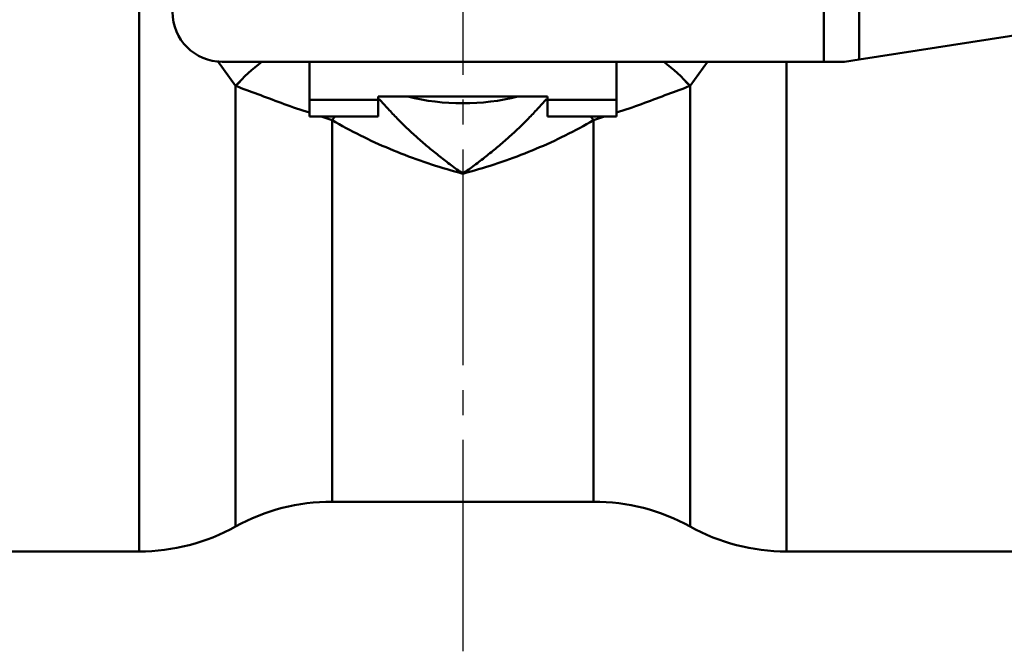
# Model space of a CAD drawing. Units: millimetres. Extents: x 24 to 820, y 18 to 576.
# Drawn here: x 158 to 217, y 342 to 380 of the extents above; entities that cross this region are included whole.
import ezdxf

# ---------------------------------------------------------------- set-up
doc = ezdxf.new("R2010")
doc.units = ezdxf.units.MM
doc.linetypes.add('CENTER', pattern=[17.5, 13, -1.5, 1.5, -1.5])
doc.linetypes.add('実線', pattern=[0])
doc.layers.add('LY_1', color=1, linetype='実線', lineweight=30)

# ---------------------------------------------------------------- blocks, each defined once
blk = doc.blocks.new('BLKF083')
at = {"color": 0, "linetype": 'ByBlock', "lineweight": -2}
for p, q in [((188.743, 374.356), (188.81, 374.429)), ((188.81, 374.429), (188.878, 374.502)), ((188.878, 374.502), (188.946, 374.576)), ((188.946, 374.576), (189.013, 374.649)), ((189.013, 374.649), (189.08, 374.723)), ((189.08, 374.723), (189.147, 374.796)), ((189.147, 374.796), (189.214, 374.87)), ((189.214, 374.87), (189.281, 374.943)), ((188.191, 373.772), (188.261, 373.845)), ((188.261, 373.845), (188.331, 373.917)), ((188.331, 373.917), (188.4, 373.99)), ((188.4, 373.99), (188.469, 374.063)), ((188.469, 374.063), (188.538, 374.136)), ((188.538, 374.136), (188.606, 374.209)), ((188.606, 374.209), (188.675, 374.282)), ((188.675, 374.282), (188.743, 374.356)), ((187.612, 373.199), (187.686, 373.27)), ((187.686, 373.27), (187.76, 373.341)), ((187.76, 373.341), (187.833, 373.413)), ((187.833, 373.413), (187.906, 373.484)), ((187.906, 373.484), (187.978, 373.556)), ((187.978, 373.556), (188.049, 373.628)), ((188.049, 373.628), (188.12, 373.7)), ((188.12, 373.7), (188.191, 373.772)), ((186.921, 372.569), (186.999, 372.639)), ((186.999, 372.639), (187.077, 372.708)), ((187.077, 372.708), (187.155, 372.778)), ((187.155, 372.778), (187.232, 372.848)), ((187.232, 372.848), (187.309, 372.918)), ((187.309, 372.918), (187.386, 372.988)), ((187.386, 372.988), (187.462, 373.058)), ((187.462, 373.058), (187.537, 373.128)), ((187.537, 373.128), (187.612, 373.199)), ((186.283, 372.02), (186.364, 372.088)), ((186.364, 372.088), (186.444, 372.157)), ((186.444, 372.157), (186.525, 372.225)), ((186.525, 372.225), (186.605, 372.293)), ((186.605, 372.293), (186.684, 372.362)), ((186.684, 372.362), (186.763, 372.431)), ((186.763, 372.431), (186.842, 372.5)), ((186.842, 372.5), (186.921, 372.569)), ((185.539, 371.417), (185.623, 371.483)), ((185.623, 371.483), (185.707, 371.55)), ((185.707, 371.55), (185.79, 371.616)), ((185.79, 371.616), (185.873, 371.683)), ((185.873, 371.683), (185.956, 371.75)), ((185.956, 371.75), (186.038, 371.817)), ((186.038, 371.817), (186.12, 371.885)), ((186.12, 371.885), (186.201, 371.953)), ((186.201, 371.953), (186.283, 372.02)), ((184.768, 370.83), (184.855, 370.895)), ((184.855, 370.895), (184.941, 370.959)), ((184.941, 370.959), (185.028, 371.024)), ((185.028, 371.024), (185.114, 371.089)), ((185.114, 371.089), (185.199, 371.154)), ((185.199, 371.154), (185.285, 371.219)), ((185.285, 371.219), (185.37, 371.285)), ((185.37, 371.285), (185.454, 371.351)), ((185.454, 371.351), (185.539, 371.417)), ((184.239, 370.45), (184.328, 370.512)), ((184.328, 370.512), (184.416, 370.576)), ((184.416, 370.576), (184.505, 370.639)), ((184.505, 370.639), (184.593, 370.702)), ((184.593, 370.702), (184.68, 370.766)), ((184.68, 370.766), (184.768, 370.83))]:
    blk.add_line(p, q, dxfattribs=at)
blk = doc.blocks.new('BLKF084')
at = {"color": 0, "linetype": 'ByBlock', "lineweight": -2}
for p, q in [((179.196, 374.943), (179.263, 374.87)), ((179.263, 374.87), (179.33, 374.796)), ((179.33, 374.796), (179.397, 374.723)), ((179.397, 374.723), (179.465, 374.649)), ((179.465, 374.649), (179.532, 374.576)), ((179.532, 374.576), (179.599, 374.502)), ((179.599, 374.502), (179.667, 374.429)), ((179.667, 374.429), (179.735, 374.356)), ((179.735, 374.356), (179.803, 374.282)), ((179.803, 374.282), (179.871, 374.209)), ((179.871, 374.209), (179.939, 374.136)), ((179.939, 374.136), (180.008, 374.063)), ((180.008, 374.063), (180.077, 373.99)), ((180.077, 373.99), (180.147, 373.917)), ((180.147, 373.917), (180.216, 373.845)), ((180.216, 373.845), (180.287, 373.772)), ((180.287, 373.772), (180.357, 373.7)), ((180.357, 373.7), (180.428, 373.628)), ((180.428, 373.628), (180.5, 373.556)), ((180.5, 373.556), (180.572, 373.484)), ((180.572, 373.484), (180.644, 373.413)), ((180.644, 373.413), (180.717, 373.341)), ((180.717, 373.341), (180.791, 373.27)), ((180.791, 373.27), (180.865, 373.199)), ((180.865, 373.199), (180.94, 373.128)), ((180.94, 373.128), (181.015, 373.058)), ((181.015, 373.058), (181.092, 372.988)), ((181.092, 372.988), (181.168, 372.918)), ((181.168, 372.918), (181.245, 372.848)), ((181.245, 372.848), (181.322, 372.778)), ((181.322, 372.778), (181.4, 372.708)), ((181.4, 372.708), (181.478, 372.639)), ((181.478, 372.639), (181.556, 372.569)), ((181.556, 372.569), (181.635, 372.5)), ((181.635, 372.5), (181.714, 372.431)), ((181.714, 372.431), (181.793, 372.362)), ((181.793, 372.362), (181.873, 372.293)), ((181.873, 372.293), (181.953, 372.225)), ((181.953, 372.225), (182.033, 372.157)), ((182.033, 372.157), (182.114, 372.088)), ((182.114, 372.088), (182.195, 372.02)), ((182.195, 372.02), (182.276, 371.953)), ((182.276, 371.953), (182.357, 371.885)), ((182.357, 371.885), (182.439, 371.817)), ((182.439, 371.817), (182.522, 371.75)), ((182.522, 371.75), (182.604, 371.683)), ((182.604, 371.683), (182.687, 371.616)), ((182.687, 371.616), (182.771, 371.55)), ((182.771, 371.55), (182.855, 371.483)), ((182.855, 371.483), (182.939, 371.417)), ((182.939, 371.417), (183.023, 371.351)), ((183.023, 371.351), (183.108, 371.285)), ((183.108, 371.285), (183.193, 371.219)), ((183.193, 371.219), (183.278, 371.154)), ((183.278, 371.154), (183.364, 371.089)), ((183.364, 371.089), (183.45, 371.024)), ((183.45, 371.024), (183.536, 370.959)), ((183.536, 370.959), (183.623, 370.895)), ((183.623, 370.895), (183.71, 370.83)), ((183.71, 370.83), (183.797, 370.766)), ((183.797, 370.766), (183.885, 370.702)), ((183.885, 370.702), (183.973, 370.639)), ((183.973, 370.639), (184.061, 370.576)), ((184.061, 370.576), (184.15, 370.512)), ((184.15, 370.512), (184.239, 370.45))]:
    blk.add_line(p, q, dxfattribs=at)
blk = doc.blocks.new('BLKF120')
at = {"color": 0, "linetype": 'ByBlock', "lineweight": -2}
for p, q in [((197.597, 375.611), (197.43, 375.55)), ((197.763, 375.673), (197.597, 375.611)), ((197.929, 375.734), (197.763, 375.673)), ((196.074, 375.042), (195.9, 374.975)), ((196.247, 375.107), (196.074, 375.042)), ((196.419, 375.172), (196.247, 375.107)), ((196.59, 375.237), (196.419, 375.172)), ((196.76, 375.3), (196.59, 375.237)), ((196.928, 375.363), (196.76, 375.3)), ((197.096, 375.426), (196.928, 375.363)), ((197.264, 375.488), (197.096, 375.426)), ((197.43, 375.55), (197.264, 375.488)), ((194.449, 374.444), (194.259, 374.379)), ((194.636, 374.509), (194.449, 374.444)), ((194.822, 374.575), (194.636, 374.509)), ((195.006, 374.641), (194.822, 374.575)), ((195.188, 374.708), (195.006, 374.641)), ((195.368, 374.775), (195.188, 374.708)), ((195.547, 374.842), (195.368, 374.775)), ((195.724, 374.909), (195.547, 374.842)), ((195.9, 374.975), (195.724, 374.909)), ((193.682, 374.189), (193.489, 374.127)), ((193.876, 374.252), (193.682, 374.189)), ((194.068, 374.315), (193.876, 374.252)), ((194.259, 374.379), (194.068, 374.315))]:
    blk.add_line(p, q, dxfattribs=at)
blk = doc.blocks.new('BLKF121')
at = {"color": 0, "linetype": 'ByBlock', "lineweight": -2}
for p, q in [((170.714, 375.673), (170.548, 375.734)), ((170.881, 375.611), (170.714, 375.673)), ((171.047, 375.55), (170.881, 375.611)), ((171.214, 375.488), (171.047, 375.55)), ((171.381, 375.426), (171.214, 375.488)), ((171.549, 375.363), (171.381, 375.426)), ((171.718, 375.3), (171.549, 375.363)), ((171.888, 375.236), (171.718, 375.3)), ((172.059, 375.172), (171.888, 375.236)), ((172.23, 375.107), (172.059, 375.172)), ((172.404, 375.041), (172.23, 375.107)), ((172.578, 374.975), (172.404, 375.041)), ((172.754, 374.909), (172.578, 374.975)), ((172.931, 374.842), (172.754, 374.909)), ((173.11, 374.775), (172.931, 374.842)), ((173.29, 374.708), (173.11, 374.775)), ((173.472, 374.641), (173.29, 374.708)), ((173.656, 374.574), (173.472, 374.641)), ((173.841, 374.508), (173.656, 374.574)), ((174.029, 374.443), (173.841, 374.508)), ((174.218, 374.378), (174.029, 374.443)), ((174.409, 374.314), (174.218, 374.378)), ((174.601, 374.251), (174.409, 374.314)), ((174.795, 374.188), (174.601, 374.251)), ((174.989, 374.126), (174.795, 374.188))]:
    blk.add_line(p, q, dxfattribs=at)
blk = doc.blocks.new('BLKF125')
at = {"color": 0, "linetype": 'ByBlock', "lineweight": -2}
for p, q in [((191.487, 373.317), (191.274, 373.201)), ((191.699, 373.436), (191.487, 373.317)), ((191.91, 373.556), (191.699, 373.436)), ((192.12, 373.677), (191.91, 373.556)), ((190.194, 372.646), (189.976, 372.541)), ((190.412, 372.754), (190.194, 372.646)), ((190.629, 372.863), (190.412, 372.754)), ((190.845, 372.974), (190.629, 372.863)), ((191.06, 373.087), (190.845, 372.974)), ((191.274, 373.201), (191.06, 373.087)), ((188.868, 372.038), (188.644, 371.943)), ((189.092, 372.135), (188.868, 372.038)), ((189.314, 372.234), (189.092, 372.135)), ((189.535, 372.335), (189.314, 372.234)), ((189.756, 372.437), (189.535, 372.335)), ((189.976, 372.541), (189.756, 372.437)), ((187.51, 371.49), (187.281, 371.405)), ((187.738, 371.577), (187.51, 371.49)), ((187.966, 371.666), (187.738, 371.577)), ((188.193, 371.757), (187.966, 371.666)), ((188.419, 371.849), (188.193, 371.757)), ((188.644, 371.943), (188.419, 371.849)), ((185.656, 370.855), (185.421, 370.783)), ((185.89, 370.929), (185.656, 370.855)), ((186.124, 371.004), (185.89, 370.929)), ((186.357, 371.081), (186.124, 371.004)), ((186.589, 371.159), (186.357, 371.081)), ((186.82, 371.239), (186.589, 371.159)), ((187.051, 371.321), (186.82, 371.239)), ((187.281, 371.405), (187.051, 371.321)), ((184.476, 370.513), (184.239, 370.45)), ((184.713, 370.578), (184.476, 370.513)), ((184.949, 370.645), (184.713, 370.578)), ((185.186, 370.713), (184.949, 370.645)), ((185.421, 370.783), (185.186, 370.713))]:
    blk.add_line(p, q, dxfattribs=at)
blk = doc.blocks.new('BLKF126')
at = {"color": 0, "linetype": 'ByBlock', "lineweight": -2}
for p, q in [((176.357, 373.677), (176.568, 373.556)), ((176.568, 373.556), (176.779, 373.436)), ((176.779, 373.436), (176.991, 373.317)), ((176.991, 373.317), (177.204, 373.201)), ((177.204, 373.201), (177.418, 373.087)), ((177.418, 373.087), (177.633, 372.974)), ((177.633, 372.974), (177.848, 372.863)), ((177.848, 372.863), (178.065, 372.754)), ((178.065, 372.754), (178.283, 372.646)), ((178.283, 372.646), (178.502, 372.541)), ((178.502, 372.541), (178.721, 372.437)), ((178.721, 372.437), (178.942, 372.335)), ((178.942, 372.335), (179.163, 372.234)), ((179.163, 372.234), (179.386, 372.135)), ((179.386, 372.135), (179.609, 372.038)), ((179.609, 372.038), (179.833, 371.943)), ((179.833, 371.943), (180.059, 371.849)), ((180.059, 371.849), (180.285, 371.757)), ((180.285, 371.757), (180.511, 371.666)), ((180.511, 371.666), (180.739, 371.577)), ((180.739, 371.577), (180.968, 371.49)), ((180.968, 371.49), (181.197, 371.405)), ((181.197, 371.405), (181.427, 371.321)), ((181.427, 371.321), (181.657, 371.239)), ((181.657, 371.239), (181.889, 371.159)), ((181.889, 371.159), (182.121, 371.081)), ((182.121, 371.081), (182.353, 371.004)), ((182.353, 371.004), (182.587, 370.929)), ((182.587, 370.929), (182.821, 370.855)), ((182.821, 370.855), (183.056, 370.783)), ((183.056, 370.783), (183.292, 370.713)), ((183.292, 370.713), (183.528, 370.645)), ((183.528, 370.645), (183.764, 370.578)), ((183.764, 370.578), (184.001, 370.513)), ((184.001, 370.513), (184.239, 370.45))]:
    blk.add_line(p, q, dxfattribs=at)

msp = doc.modelspace()

# ---------------------------------------------------------------- linework, layer by layer
at = {"layer": 'LY_1', "color": 7, "linetype": 'CENTER'}
msp.add_line((184.239, 441.909), (184.239, 341.676), dxfattribs=at)
at = {"layer": 'LY_1', "color": 3, "lineweight": 50}
for p, q in [((205.996, 377.19), (205.996, 406.19)), ((208.117, 406.052), (208.117, 377.327)), ((164.739, 347.69), (164.739, 405.219)), ((222.36, 379.552), (208.117, 377.327)), ((170.548, 375.734), (169.448, 377.244)), ((205.996, 377.19), (169.739, 377.19)), ((174.989, 377.19), (174.989, 374.89)), ((193.489, 374.89), (193.489, 377.19)), ((198.99, 377.19), (197.929, 375.734)), ((203.739, 377.19), (203.739, 347.69)), ((207.239, 377.19), (205.996, 377.19)), ((208.117, 377.327), (207.239, 377.19)), ((170.548, 375.734), (170.548, 349.19)), ((170.548, 375.734), (170.548, 375.734)), ((170.548, 349.19), (170.548, 375.734)), ((197.929, 349.19), (197.929, 375.734)), ((197.929, 375.734), (197.929, 375.734)), ((197.929, 375.734), (197.929, 349.19)), ((179.139, 375.09), (189.339, 375.09)), ((179.139, 374.89), (179.139, 375.09)), ((189.339, 375.09), (189.339, 374.89)), ((174.989, 373.89), (174.989, 374.89)), ((174.989, 374.89), (179.139, 374.89)), ((179.139, 374.89), (179.139, 373.89)), ((189.339, 373.89), (189.339, 374.89)), ((189.339, 374.89), (193.489, 374.89)), ((193.489, 374.89), (193.489, 373.89)), ((179.139, 373.89), (174.989, 373.89)), ((176.357, 373.677), (175.709, 373.89)), ((176.357, 373.677), (176.53, 373.89)), ((193.489, 373.89), (189.339, 373.89)), ((191.947, 373.89), (192.12, 373.677)), ((192.766, 373.89), (192.12, 373.677)), ((176.357, 373.677), (176.357, 350.69)), ((192.12, 350.69), (192.12, 373.677)), ((176.357, 350.69), (192.12, 350.69)), ((170.548, 349.19), (170.548, 349.19)), ((197.929, 349.19), (197.929, 349.19)), ((149.239, 347.69), (164.739, 347.69)), ((203.739, 347.69), (219.239, 347.69))]:
    msp.add_line(p, q, dxfattribs=at)
for centre, radius, start, end in [((169.739, 380.19), 3, 180, 270), ((178.64, 368.514), 10.844, 126.87355, 138.25977), ((178.64, 368.514), 10.844, 126.87102, 138.25928), ((189.837, 368.514), 10.844, 41.74072, 53.12898), ((189.837, 368.514), 10.844, 41.74023, 53.12645), ((184.239, 388.69), 14, 256.27087, 283.72913), ((176.357, 338.691), 11.999, 90, 118.95502), ((192.12, 338.691), 11.999, 61.04498, 90), ((164.739, 359.69), 12, 270, 298.95502), ((203.739, 359.69), 12, 241.04498, 270)]:
    msp.add_arc(centre, radius, start, end, dxfattribs=at)

# ---------------------------------------------------------------- block references
for name in ['BLKF121', 'BLKF120', 'BLKF084', 'BLKF083', 'BLKF126', 'BLKF125']:
    msp.add_blockref(name, (0, 0), dxfattribs=at)

doc.saveas('drawing.dxf')
